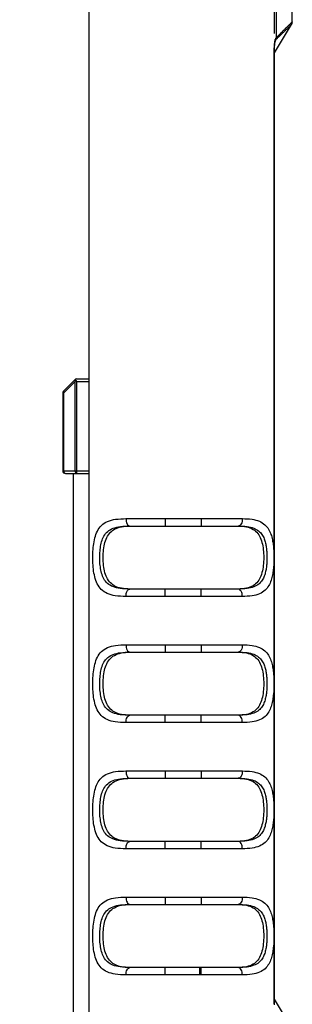
# Model space of a CAD drawing. Units: inches. Extents: x 4.6 to 74.7, y 16.1 to 54.6.
# Drawn here: x 43.4 to 45.4, y 42.4 to 49.8 of the extents above; entities that cross this region are included whole.
import ezdxf

# ---------------------------------------------------------------- set-up
doc = ezdxf.new("R2010")
doc.units = ezdxf.units.IN
doc.header["$LTSCALE"] = 0.04
doc.header["$MEASUREMENT"] = 0
doc.layers.add('TEXT', color=7, linetype='Continuous')
doc.styles.get("Standard").update_dxf_attribs({"font": 'romans.shx', "width": 0.8})
doc.dimstyles.get("Standard").update_dxf_attribs({"dimtxt": 0.18, "dimasz": 0.15, "dimexe": 0.108, "dimexo": 0.1225, "dimgap": 0.09, "dimtad": 0, "dimdec": 3, "dimzin": 0, "dimdsep": 46, "dimtxsty": 'Standard', "dimcen": 0.09, "dimadec": 0, "dimazin": 0, "dimtfac": 1, "dimtdec": 3, "dimtofl": 0, "dimtmove": 0, "dimatfit": 3, "dimfxl": 1, "dimtolj": 1, "dimtzin": 0, "dimarcsym": 0})

# ---------------------------------------------------------------- blocks, each defined once
blk = doc.blocks.new('*D82')
at = {"layer": 'TEXT', "color": 0, "lineweight": -2, "transparency": 16777216}
for p, q in [((43.9091, 49.9482), (43.9091, 51.2548)), ((45.2992, 49.6665), (45.2992, 51.2548)), ((43.9091, 51.1468), (43.7591, 51.1468)), ((45.1492, 51.1468), (44.0591, 51.1468))]:
    blk.add_line(p, q, dxfattribs=at)
at = {"layer": 'TEXT', "color": 0, "transparency": 16777216}
for points in [[(44.0591, 51.1718), (44.0591, 51.1218), (43.9091, 51.1468)], [(45.1492, 51.1718), (45.1492, 51.1218), (45.2992, 51.1468)]]:
    blk.add_solid(points, dxfattribs=at)
at = {"layer": 'TEXT', "color": 0, "transparency": 16777216, "insert": (42.8737, 51.1468), "char_height": 0.18, "attachment_point": 5}
blk.add_mtext('\\A1;1.390" [35.31]', dxfattribs=at)

msp = doc.modelspace()

# ---------------------------------------------------------------- linework, layer by layer
at = {"color": 7, "linetype": 'Continuous'}
for p, q in [((43.9091, 42.1151), (43.9091, 49.9348)), ((45.4327, 49.7534), (45.4327, 49.9351)), ((45.2992, 49.5205), (45.4271, 49.7334)), ((45.3055, 49.6117), (45.3055, 49.6117)), ((45.2992, 42.4092), (45.2992, 49.544)), ((43.718, 46.9863), (43.8049, 47.0732)), ((43.8189, 47.079), (43.9091, 47.079)), ((43.7123, 46.9724), (43.7123, 46.39)), ((43.732, 46.3703), (43.9091, 46.3703)), ((43.791, 46.3703), (43.791, 42.0217)), ((44.2152, 45.9766), (45.0276, 45.9766)), ((45.0276, 45.5042), (44.2152, 45.5042)), ((44.2152, 45.0317), (45.0276, 45.0317)), ((45.0276, 44.5593), (44.2152, 44.5593)), ((44.2152, 44.0868), (45.0276, 44.0868)), ((45.0276, 43.6144), (44.2152, 43.6144)), ((44.2152, 43.142), (45.0276, 43.142)), ((45.0276, 42.6695), (44.2152, 42.6695)), ((45.4271, 42.2198), (45.2992, 42.4327))]:
    msp.add_line(p, q, dxfattribs=at)
at = {"color": 9, "linetype": 'Continuous'}
for p, q in [((45.315, 49.6361), (45.315, 49.8285)), ((45.2978, 42.4092), (45.2978, 49.544)), ((45.2978, 49.544), (45.2992, 49.544)), ((43.718, 46.9724), (43.8049, 47.0593)), ((43.8049, 46.39), (43.8049, 47.0593)), ((43.8189, 46.3703), (43.8189, 47.0593)), ((43.8189, 47.0593), (43.9091, 47.0593)), ((43.718, 46.9724), (43.7123, 46.9724)), ((43.7161, 46.9779), (43.718, 46.9724)), ((43.718, 46.9724), (43.718, 46.39)), ((43.7123, 46.39), (43.9091, 46.39)), ((43.718, 46.39), (43.7191, 46.3824)), ((43.7266, 46.3718), (43.732, 46.3703)), ((44.1859, 46.0317), (45.0583, 46.0317)), ((45.0583, 45.449), (44.1859, 45.449)), ((44.1859, 45.0868), (45.0583, 45.0868)), ((45.0583, 44.5042), (44.1859, 44.5042)), ((44.1859, 44.1419), (45.0583, 44.1419)), ((45.0583, 43.5593), (44.1859, 43.5593)), ((44.1859, 43.1971), (45.0583, 43.1971)), ((45.0583, 42.6144), (44.1859, 42.6144)), ((45.2978, 42.4092), (45.2992, 42.4092))]:
    msp.add_line(p, q, dxfattribs=at)
for points in [[(43.718, 46.9863), (43.7161, 46.9827), (43.7161, 46.9779)], [(43.8049, 46.39), (43.806, 46.3824), (43.809, 46.3761), (43.8135, 46.3718), (43.8189, 46.3703)], [(43.7191, 46.3824), (43.7221, 46.3761), (43.7266, 46.3718)], [(44.4791, 46.0317), (44.4792, 46.0106), (44.4796, 45.9927), (44.4802, 45.9808), (44.481, 45.9766)], [(44.7503, 46.0317), (44.7501, 46.0106), (44.7497, 45.9927), (44.7491, 45.9808), (44.7484, 45.9766)], [(44.4791, 45.449), (44.4792, 45.4701), (44.4796, 45.488), (44.4802, 45.5), (44.481, 45.5042)], [(44.7503, 45.449), (44.7501, 45.4701), (44.7497, 45.488), (44.7491, 45.5), (44.7484, 45.5042)], [(44.4791, 45.0868), (44.4792, 45.0657), (44.4796, 45.0479), (44.4802, 45.0359), (44.481, 45.0317)], [(44.7503, 45.0868), (44.7501, 45.0657), (44.7497, 45.0479), (44.7491, 45.0359), (44.7484, 45.0317)], [(44.4791, 44.5042), (44.4792, 44.5252), (44.4796, 44.5431), (44.4802, 44.5551), (44.481, 44.5593)], [(44.7503, 44.5042), (44.7501, 44.5252), (44.7497, 44.5431), (44.7491, 44.5551), (44.7484, 44.5593)], [(44.4791, 44.1419), (44.4792, 44.1209), (44.4796, 44.103), (44.4802, 44.091), (44.481, 44.0868)], [(44.7503, 44.1419), (44.7501, 44.1209), (44.7497, 44.103), (44.7491, 44.091), (44.7484, 44.0868)], [(44.4791, 43.5593), (44.4792, 43.5804), (44.4796, 43.5982), (44.4802, 43.6102), (44.481, 43.6144)], [(44.7503, 43.5593), (44.7501, 43.5804), (44.7497, 43.5982), (44.7491, 43.6102), (44.7484, 43.6144)], [(44.4791, 43.1971), (44.4792, 43.176), (44.4796, 43.1581), (44.4802, 43.1461), (44.481, 43.142)], [(44.7503, 43.1971), (44.7501, 43.176), (44.7497, 43.1581), (44.7491, 43.1461), (44.7484, 43.142)], [(44.4791, 42.6144), (44.4792, 42.6355), (44.4796, 42.6534), (44.4802, 42.6653), (44.481, 42.6695)], [(44.7503, 42.6144), (44.7501, 42.6355), (44.7497, 42.6534), (44.7491, 42.6653), (44.7484, 42.6695)]]:
    msp.add_lwpolyline(points, dxfattribs=at)
at = {"color": 7, "linetype": 'Continuous'}
for centre, start, end in [((43.8189, 47.0593), 90, 135), ((43.732, 46.9724), 135, 180), ((43.732, 46.39), 180, 270)]:
    msp.add_arc(centre, 0.0197, start, end, dxfattribs=at)
at = {"color": 9, "linetype": 'Continuous'}
for points, knots in [([(45.3133, 49.6242), (45.3145, 49.6253), (45.3172, 49.6276), (45.3208, 49.6316), (45.3251, 49.6356), (45.3296, 49.6397), (45.3343, 49.6441), (45.3393, 49.6489), (45.3445, 49.6539), (45.35, 49.6592), (45.3558, 49.6647), (45.3618, 49.6705), (45.3681, 49.6765), (45.3745, 49.6826), (45.381, 49.6889), (45.3876, 49.6953), (45.3942, 49.7016), (45.4007, 49.7078), (45.4069, 49.7138), (45.4126, 49.7194), (45.4178, 49.7243), (45.422, 49.7284), (45.425, 49.7313), (45.4266, 49.7328), (45.4271, 49.7333)], [0, 0, 0, 0, 0.0049286, 0.0105075, 0.0163009, 0.0223628, 0.0288179, 0.0357167, 0.0430099, 0.0506449, 0.0586257, 0.0669651, 0.075626, 0.0845394, 0.0936353, 0.1028326, 0.1120209, 0.1210522, 0.1297389, 0.1378626, 0.14513, 0.1511682, 0.1555169, 0.1576512, 0.1576512, 0.1576512, 0.1576512]), ([(45.315, 49.6361), (45.3162, 49.6373), (45.3189, 49.6398), (45.3227, 49.6443), (45.3272, 49.6489), (45.3319, 49.6535), (45.3368, 49.6584), (45.342, 49.6637), (45.3475, 49.6693), (45.3532, 49.6751), (45.3592, 49.6811), (45.3655, 49.6873), (45.3719, 49.6937), (45.3786, 49.7003), (45.3853, 49.707), (45.3921, 49.7137), (45.3989, 49.7204), (45.4056, 49.727), (45.4119, 49.7332), (45.4179, 49.7391), (45.423, 49.7441), (45.4278, 49.7488), (45.4299, 49.7508), (45.4333, 49.7542), (45.4309, 49.7519), (45.4286, 49.7496), (45.4239, 49.745), (45.4185, 49.7397), (45.4123, 49.7336), (45.4058, 49.7272), (45.4013, 49.7228), (45.399, 49.7205), (45.3989, 49.7205)], [0, 0, 0, 0, 0.0051603, 0.011236, 0.0175815, 0.0241734, 0.0311384, 0.0385417, 0.0463457, 0.0544934, 0.0629792, 0.0718119, 0.0809527, 0.0903288, 0.0998675, 0.1094851, 0.1190685, 0.1284666, 0.1374874, 0.145908, 0.153429, 0.1596698, 0.1641605, 0.1663256, 0.1672322, 0.171472, 0.1780207, 0.1859308, 0.1946973, 0.2039179, 0.2133498, 0.2135828, 0.2135828, 0.2135828, 0.2135828]), ([(45.4235, 49.7446), (45.4219, 49.743), (45.4182, 49.7394), (45.4123, 49.7336), (45.4058, 49.7272), (45.4013, 49.7228), (45.399, 49.7205), (45.3989, 49.7205)], [0, 0, 0, 0, 0.00670847, 0.01547498, 0.02469561, 0.03412751, 0.03436049, 0.03436049, 0.03436049, 0.03436049]), ([(45.4327, 49.7536), (45.4327, 49.7536), (45.4325, 49.7538), (45.4312, 49.7512), (45.4285, 49.7501), (45.4256, 49.7466), (45.4237, 49.7448), (45.4235, 49.7446)], [0, 0, 0, 0, 0.00000001, 0.00090651, 0.00514632, 0.01169502, 0.01289668, 0.01289668, 0.01289668, 0.01289668]), ([(45.3111, 49.6332), (45.3118, 49.6337), (45.3131, 49.6347), (45.3144, 49.6356), (45.315, 49.6361)], [0, 0, 0, 0, 0.00261811, 0.004831397, 0.004831397, 0.004831397, 0.004831397]), ([(45.315, 49.6361), (45.3149, 49.6347), (45.3149, 49.6321), (45.3143, 49.6281), (45.3136, 49.6255), (45.3133, 49.6242)], [0, 0, 0, 0, 0.00401064, 0.00801555, 0.01201474, 0.01201474, 0.01201474, 0.01201474]), ([(45.3, 49.5879), (45.3006, 49.5939), (45.3019, 49.6046), (45.3042, 49.6151), (45.3053, 49.6196)], [0, 0, 0, 0, 0.01812784, 0.03223565, 0.03223565, 0.03223565, 0.03223565]), ([(45.3053, 49.6196), (45.306, 49.6228), (45.3072, 49.6277), (45.3101, 49.6317), (45.3111, 49.6332)], [0, 0, 0, 0, 0.00965328, 0.01483879, 0.01483879, 0.01483879, 0.01483879]), ([(45.3055, 49.6117), (45.306, 49.6138), (45.3069, 49.6173), (45.3088, 49.6203), (45.3096, 49.6215)], [0, 0, 0, 0, 0.00650961, 0.01067969, 0.01067969, 0.01067969, 0.01067969]), ([(45.3111, 49.6332), (45.3111, 49.6318), (45.3111, 49.6292), (45.3106, 49.6253), (45.3099, 49.6227), (45.3096, 49.6215)], [0, 0, 0, 0, 0.00395903, 0.00790779, 0.01184642, 0.01184642, 0.01184642, 0.01184642]), ([(44.1859, 45.449), (44.1591, 45.4496), (44.1111, 45.4507), (44.0466, 45.467), (43.9989, 45.4988), (43.9683, 45.5438), (43.9505, 45.5964), (43.9408, 45.6533), (43.9367, 45.7119), (43.9368, 45.7708), (43.9411, 45.8295), (43.9509, 45.8864), (43.9692, 45.9389), (44.0006, 45.9836), (44.0491, 46.0148), (44.113, 46.0301), (44.1601, 46.0311), (44.1859, 46.0317)], [0, 0, 0, 0, 0.0804045, 0.1437853, 0.1967974, 0.2486412, 0.3038802, 0.3623689, 0.4212694, 0.4800152, 0.5389235, 0.5973985, 0.6528642, 0.704642, 0.7580807, 0.8217806, 0.8992604, 0.8992604, 0.8992604, 0.8992604]), ([(44.1859, 46.0317), (44.1863, 46.0246), (44.1871, 46.0111), (44.1932, 45.9937), (44.2022, 45.98), (44.2112, 45.9776), (44.2152, 45.9766)], [0, 0, 0, 0, 0.02121069, 0.04018554, 0.05544955, 0.06741431, 0.06741431, 0.06741431, 0.06741431]), ([(45.0583, 46.0317), (45.0579, 46.0246), (45.0571, 46.0111), (45.0506, 45.9936), (45.0411, 45.9799), (45.0318, 45.9776), (45.0276, 45.9766)], [0, 0, 0, 0, 0.02122062, 0.0402981, 0.05584714, 0.0683118, 0.0683118, 0.0683118, 0.0683118]), ([(45.0583, 46.0317), (45.0826, 46.0311), (45.1261, 46.0301), (45.1843, 46.0158), (45.2275, 45.9895), (45.2559, 45.9541), (45.2734, 45.9149), (45.284, 45.8748), (45.2903, 45.8355), (45.2938, 45.7978), (45.2954, 45.7612), (45.2955, 45.725), (45.2941, 45.6882), (45.2909, 45.65), (45.2848, 45.6101), (45.2745, 45.5692), (45.2573, 45.529), (45.2291, 45.4926), (45.1857, 45.4654), (45.1268, 45.4507), (45.0828, 45.4496), (45.0583, 45.449)], [0, 0, 0, 0, 0.0727664, 0.1302664, 0.1779377, 0.2215453, 0.2641727, 0.3058528, 0.3456068, 0.3833328, 0.4195768, 0.4553543, 0.4918493, 0.5300438, 0.570439, 0.6128755, 0.6563182, 0.7006105, 0.7487988, 0.8069279, 0.8805053, 0.8805053, 0.8805053, 0.8805053]), ([(44.2152, 45.5042), (44.1909, 45.5046), (44.1476, 45.5055), (44.0896, 45.5185), (44.0463, 45.5439), (44.0181, 45.5805), (44.0018, 45.6235), (43.993, 45.6697), (43.9892, 45.7173), (43.9893, 45.7651), (43.9932, 45.8127), (44.0022, 45.859), (44.019, 45.902), (44.0479, 45.9383), (44.0918, 45.9631), (44.1493, 45.9753), (44.1918, 45.9761), (44.2152, 45.9766)], [0, 0, 0, 0, 0.0728091, 0.1298769, 0.1763903, 0.2201759, 0.2656329, 0.3132525, 0.3610407, 0.4086692, 0.4564707, 0.5040938, 0.5497601, 0.5935394, 0.6404924, 0.6978719, 0.7679938, 0.7679938, 0.7679938, 0.7679938]), ([(45.0276, 45.9766), (45.0496, 45.9761), (45.0889, 45.9753), (45.1414, 45.9638), (45.1805, 45.9428), (45.2065, 45.9141), (45.2226, 45.8821), (45.2322, 45.8494), (45.238, 45.8176), (45.2412, 45.7869), (45.2426, 45.7573), (45.2427, 45.7279), (45.2415, 45.6981), (45.2385, 45.6671), (45.233, 45.6346), (45.2236, 45.6014), (45.2078, 45.5686), (45.1819, 45.539), (45.1426, 45.5173), (45.0896, 45.5055), (45.0499, 45.5046), (45.0276, 45.5042)], [0, 0, 0, 0, 0.0658949, 0.1176858, 0.1596847, 0.1968057, 0.2321366, 0.2662254, 0.2985612, 0.3291812, 0.3585735, 0.3875804, 0.4171738, 0.4481675, 0.4810115, 0.5156883, 0.5516354, 0.5892632, 0.6316676, 0.6840202, 0.7506668, 0.7506668, 0.7506668, 0.7506668]), ([(44.1859, 45.449), (44.1863, 45.4561), (44.1871, 45.4696), (44.1932, 45.487), (44.2022, 45.5008), (44.2112, 45.5031), (44.2152, 45.5042)], [0, 0, 0, 0, 0.02120928, 0.04018403, 0.05544879, 0.06741453, 0.06741453, 0.06741453, 0.06741453]), ([(45.0583, 45.449), (45.0579, 45.4561), (45.0571, 45.4697), (45.0506, 45.4871), (45.0411, 45.5009), (45.0318, 45.5031), (45.0276, 45.5042)], [0, 0, 0, 0, 0.0212219, 0.0402995, 0.05584786, 0.06831165, 0.06831165, 0.06831165, 0.06831165]), ([(44.1859, 44.5042), (44.1591, 44.5048), (44.1111, 44.5058), (44.0466, 44.5221), (43.9989, 44.5539), (43.9683, 44.5989), (43.9505, 44.6516), (43.9408, 44.7084), (43.9367, 44.7671), (43.9368, 44.826), (43.9411, 44.8846), (43.9509, 44.9415), (43.9692, 44.994), (44.0006, 45.0388), (44.0491, 45.0699), (44.113, 45.0852), (44.1601, 45.0863), (44.1859, 45.0868)], [0, 0, 0, 0, 0.0804045, 0.1437853, 0.1967974, 0.2486412, 0.3038802, 0.3623689, 0.4212694, 0.4800152, 0.5389235, 0.5973985, 0.6528642, 0.704642, 0.7580807, 0.8217806, 0.8992604, 0.8992604, 0.8992604, 0.8992604]), ([(44.1859, 45.0868), (44.1863, 45.0797), (44.1871, 45.0662), (44.1932, 45.0489), (44.2022, 45.0351), (44.2112, 45.0327), (44.2152, 45.0317)], [0, 0, 0, 0, 0.02121068, 0.04018554, 0.05544955, 0.06741431, 0.06741431, 0.06741431, 0.06741431]), ([(45.0583, 45.0868), (45.0579, 45.0797), (45.0571, 45.0662), (45.0506, 45.0487), (45.0411, 45.035), (45.0318, 45.0327), (45.0276, 45.0317)], [0, 0, 0, 0, 0.02122062, 0.0402981, 0.05584714, 0.0683118, 0.0683118, 0.0683118, 0.0683118]), ([(45.0583, 45.0868), (45.0826, 45.0863), (45.1261, 45.0852), (45.1843, 45.0709), (45.2275, 45.0446), (45.2559, 45.0092), (45.2734, 44.97), (45.284, 44.9299), (45.2903, 44.8907), (45.2938, 44.8529), (45.2954, 44.8163), (45.2955, 44.7802), (45.2941, 44.7434), (45.2909, 44.7051), (45.2848, 44.6652), (45.2745, 44.6243), (45.2573, 44.5841), (45.2291, 44.5477), (45.1857, 44.5205), (45.1268, 44.5058), (45.0828, 44.5047), (45.0583, 44.5042)], [0, 0, 0, 0, 0.0727664, 0.1302664, 0.1779377, 0.2215453, 0.2641727, 0.3058528, 0.3456068, 0.3833328, 0.4195768, 0.4553543, 0.4918493, 0.5300438, 0.570439, 0.6128755, 0.6563182, 0.7006105, 0.7487988, 0.8069279, 0.8805053, 0.8805053, 0.8805053, 0.8805053]), ([(44.2152, 44.5593), (44.1909, 44.5598), (44.1476, 44.5606), (44.0896, 44.5736), (44.0463, 44.599), (44.0181, 44.6356), (44.0018, 44.6786), (43.993, 44.7249), (43.9892, 44.7725), (43.9893, 44.8202), (43.9932, 44.8678), (44.0022, 44.9141), (44.019, 44.9571), (44.0479, 44.9934), (44.0918, 45.0182), (44.1493, 45.0304), (44.1918, 45.0312), (44.2152, 45.0317)], [0, 0, 0, 0, 0.0728091, 0.1298769, 0.1763903, 0.2201759, 0.2656329, 0.3132525, 0.3610407, 0.4086692, 0.4564707, 0.5040938, 0.5497601, 0.5935394, 0.6404924, 0.6978719, 0.7679938, 0.7679938, 0.7679938, 0.7679938]), ([(45.0276, 45.0317), (45.0496, 45.0312), (45.0889, 45.0304), (45.1414, 45.019), (45.1805, 44.9979), (45.2065, 44.9692), (45.2226, 44.9372), (45.2322, 44.9046), (45.238, 44.8727), (45.2412, 44.842), (45.2426, 44.8124), (45.2427, 44.7831), (45.2415, 44.7532), (45.2385, 44.7222), (45.233, 44.6898), (45.2236, 44.6565), (45.2078, 44.6237), (45.1819, 44.5941), (45.1426, 44.5724), (45.0896, 44.5606), (45.0499, 44.5597), (45.0276, 44.5593)], [0, 0, 0, 0, 0.0658949, 0.1176858, 0.1596847, 0.1968057, 0.2321366, 0.2662254, 0.2985612, 0.3291812, 0.3585735, 0.3875804, 0.4171738, 0.4481675, 0.4810115, 0.5156883, 0.5516354, 0.5892632, 0.6316676, 0.6840202, 0.7506668, 0.7506668, 0.7506668, 0.7506668]), ([(44.1859, 44.5042), (44.1863, 44.5113), (44.1871, 44.5247), (44.1932, 44.5421), (44.2022, 44.5559), (44.2112, 44.5582), (44.2152, 44.5593)], [0, 0, 0, 0, 0.02120928, 0.04018403, 0.05544879, 0.06741453, 0.06741453, 0.06741453, 0.06741453]), ([(45.0583, 44.5042), (45.0579, 44.5113), (45.0571, 44.5248), (45.0506, 44.5422), (45.0411, 44.556), (45.0318, 44.5583), (45.0276, 44.5593)], [0, 0, 0, 0, 0.0212219, 0.0402995, 0.05584786, 0.06831165, 0.06831165, 0.06831165, 0.06831165]), ([(44.1859, 43.5593), (44.1591, 43.5599), (44.1111, 43.561), (44.0466, 43.5772), (43.9989, 43.6091), (43.9683, 43.6541), (43.9505, 43.7067), (43.9408, 43.7636), (43.9367, 43.8222), (43.9368, 43.8811), (43.9411, 43.9397), (43.9509, 43.9966), (43.9692, 44.0492), (44.0006, 44.0939), (44.0491, 44.125), (44.113, 44.1403), (44.1601, 44.1414), (44.1859, 44.1419)], [0, 0, 0, 0, 0.0804045, 0.1437853, 0.1967974, 0.2486412, 0.3038802, 0.3623689, 0.4212694, 0.4800152, 0.5389235, 0.5973985, 0.6528642, 0.704642, 0.7580807, 0.8217806, 0.8992604, 0.8992604, 0.8992604, 0.8992604]), ([(44.1859, 44.1419), (44.1863, 44.1348), (44.1871, 44.1214), (44.1932, 44.104), (44.2022, 44.0902), (44.2112, 44.0879), (44.2152, 44.0868)], [0, 0, 0, 0, 0.02121068, 0.04018554, 0.05544955, 0.06741431, 0.06741431, 0.06741431, 0.06741431]), ([(45.0583, 44.1419), (45.0579, 44.1348), (45.0571, 44.1213), (45.0506, 44.1039), (45.0411, 44.0901), (45.0318, 44.0878), (45.0276, 44.0868)], [0, 0, 0, 0, 0.02122062, 0.0402981, 0.05584714, 0.0683118, 0.0683118, 0.0683118, 0.0683118]), ([(45.0583, 44.1419), (45.0826, 44.1414), (45.1261, 44.1403), (45.1843, 44.126), (45.2275, 44.0997), (45.2559, 44.0643), (45.2734, 44.0251), (45.284, 43.985), (45.2903, 43.9458), (45.2938, 43.908), (45.2954, 43.8715), (45.2955, 43.8353), (45.2941, 43.7985), (45.2909, 43.7602), (45.2848, 43.7203), (45.2745, 43.6794), (45.2573, 43.6392), (45.2291, 43.6029), (45.1857, 43.5757), (45.1268, 43.5609), (45.0828, 43.5599), (45.0583, 43.5593)], [0, 0, 0, 0, 0.0727664, 0.1302664, 0.1779377, 0.2215453, 0.2641727, 0.3058528, 0.3456068, 0.3833328, 0.4195768, 0.4553543, 0.4918493, 0.5300438, 0.570439, 0.6128755, 0.6563182, 0.7006105, 0.7487988, 0.8069279, 0.8805053, 0.8805053, 0.8805053, 0.8805053]), ([(44.2152, 43.6144), (44.1909, 43.6149), (44.1476, 43.6158), (44.0896, 43.6287), (44.0463, 43.6541), (44.0181, 43.6907), (44.0018, 43.7337), (43.993, 43.78), (43.9892, 43.8276), (43.9893, 43.8754), (43.9932, 43.923), (44.0022, 43.9693), (44.019, 44.0122), (44.0479, 44.0485), (44.0918, 44.0733), (44.1493, 44.0855), (44.1918, 44.0864), (44.2152, 44.0868)], [0, 0, 0, 0, 0.0728091, 0.1298769, 0.1763903, 0.2201759, 0.2656329, 0.3132525, 0.3610407, 0.4086692, 0.4564707, 0.5040938, 0.5497601, 0.5935394, 0.6404924, 0.6978719, 0.7679938, 0.7679938, 0.7679938, 0.7679938]), ([(45.0276, 44.0868), (45.0496, 44.0864), (45.0889, 44.0855), (45.1414, 44.0741), (45.1805, 44.053), (45.2065, 44.0243), (45.2226, 43.9923), (45.2322, 43.9597), (45.238, 43.9278), (45.2412, 43.8972), (45.2426, 43.8675), (45.2427, 43.8382), (45.2415, 43.8083), (45.2385, 43.7773), (45.233, 43.7449), (45.2236, 43.7116), (45.2078, 43.6788), (45.1819, 43.6493), (45.1426, 43.6275), (45.0896, 43.6157), (45.0499, 43.6149), (45.0276, 43.6144)], [0, 0, 0, 0, 0.0658949, 0.1176858, 0.1596847, 0.1968057, 0.2321366, 0.2662254, 0.2985612, 0.3291812, 0.3585735, 0.3875804, 0.4171738, 0.4481675, 0.4810115, 0.5156883, 0.5516354, 0.5892632, 0.6316676, 0.6840202, 0.7506668, 0.7506668, 0.7506668, 0.7506668]), ([(44.1859, 43.5593), (44.1863, 43.5664), (44.1871, 43.5799), (44.1932, 43.5972), (44.2022, 43.611), (44.2112, 43.6134), (44.2152, 43.6144)], [0, 0, 0, 0, 0.02120928, 0.04018403, 0.05544879, 0.06741453, 0.06741453, 0.06741453, 0.06741453]), ([(45.0583, 43.5593), (45.0579, 43.5664), (45.0571, 43.5799), (45.0506, 43.5974), (45.0411, 43.6111), (45.0318, 43.6134), (45.0276, 43.6144)], [0, 0, 0, 0, 0.0212219, 0.0402995, 0.05584786, 0.06831165, 0.06831165, 0.06831165, 0.06831165]), ([(44.1859, 42.6144), (44.1591, 42.615), (44.1111, 42.6161), (44.0466, 42.6323), (43.9989, 42.6642), (43.9683, 42.7092), (43.9505, 42.7618), (43.9408, 42.8187), (43.9367, 42.8773), (43.9368, 42.9362), (43.9411, 42.9948), (43.9509, 43.0517), (43.9692, 43.1043), (44.0006, 43.149), (44.0491, 43.1801), (44.113, 43.1955), (44.1601, 43.1965), (44.1859, 43.1971)], [0, 0, 0, 0, 0.0804045, 0.1437853, 0.1967974, 0.2486412, 0.3038802, 0.3623689, 0.4212694, 0.4800152, 0.5389235, 0.5973985, 0.6528642, 0.704642, 0.7580807, 0.8217806, 0.8992604, 0.8992604, 0.8992604, 0.8992604]), ([(44.1859, 43.1971), (44.1863, 43.19), (44.1871, 43.1765), (44.1932, 43.1591), (44.2022, 43.1453), (44.2112, 43.143), (44.2152, 43.142)], [0, 0, 0, 0, 0.02121069, 0.04018554, 0.05544955, 0.06741431, 0.06741431, 0.06741431, 0.06741431]), ([(45.0583, 43.1971), (45.0579, 43.19), (45.0571, 43.1764), (45.0506, 43.159), (45.0411, 43.1452), (45.0318, 43.143), (45.0276, 43.142)], [0, 0, 0, 0, 0.02122062, 0.0402981, 0.05584714, 0.0683118, 0.0683118, 0.0683118, 0.0683118]), ([(45.0583, 43.1971), (45.0826, 43.1965), (45.1261, 43.1955), (45.1843, 43.1811), (45.2275, 43.1548), (45.2559, 43.1194), (45.2734, 43.0802), (45.284, 43.0402), (45.2903, 43.0009), (45.2938, 42.9631), (45.2954, 42.9266), (45.2955, 42.8904), (45.2941, 42.8536), (45.2909, 42.8154), (45.2848, 42.7754), (45.2745, 42.7345), (45.2573, 42.6944), (45.2291, 42.658), (45.1857, 42.6308), (45.1268, 42.616), (45.0828, 42.615), (45.0583, 42.6144)], [0, 0, 0, 0, 0.0727664, 0.1302664, 0.1779377, 0.2215453, 0.2641727, 0.3058528, 0.3456068, 0.3833328, 0.4195768, 0.4553543, 0.4918493, 0.5300438, 0.570439, 0.6128755, 0.6563182, 0.7006105, 0.7487988, 0.8069279, 0.8805053, 0.8805053, 0.8805053, 0.8805053]), ([(44.2152, 42.6695), (44.1909, 42.67), (44.1476, 42.6709), (44.0896, 42.6839), (44.0463, 42.7093), (44.0181, 42.7458), (44.0018, 42.7888), (43.993, 42.8351), (43.9892, 42.8827), (43.9893, 42.9305), (43.9932, 42.9781), (44.0022, 43.0244), (44.019, 43.0673), (44.0479, 43.1036), (44.0918, 43.1284), (44.1493, 43.1406), (44.1918, 43.1415), (44.2152, 43.142)], [0, 0, 0, 0, 0.0728091, 0.1298769, 0.1763903, 0.2201759, 0.2656329, 0.3132525, 0.3610407, 0.4086692, 0.4564707, 0.5040938, 0.5497601, 0.5935394, 0.6404924, 0.6978719, 0.7679938, 0.7679938, 0.7679938, 0.7679938]), ([(45.0276, 43.142), (45.0496, 43.1415), (45.0889, 43.1406), (45.1414, 43.1292), (45.1805, 43.1082), (45.2065, 43.0794), (45.2226, 43.0474), (45.2322, 43.0148), (45.238, 42.9829), (45.2412, 42.9523), (45.2426, 42.9226), (45.2427, 42.8933), (45.2415, 42.8634), (45.2385, 42.8324), (45.233, 42.8), (45.2236, 42.7667), (45.2078, 42.7339), (45.1819, 42.7044), (45.1426, 42.6826), (45.0896, 42.6708), (45.0499, 42.67), (45.0276, 42.6695)], [0, 0, 0, 0, 0.0658949, 0.1176858, 0.1596847, 0.1968057, 0.2321366, 0.2662254, 0.2985612, 0.3291812, 0.3585735, 0.3875804, 0.4171738, 0.4481675, 0.4810115, 0.5156883, 0.5516354, 0.5892632, 0.6316676, 0.6840202, 0.7506668, 0.7506668, 0.7506668, 0.7506668]), ([(44.1859, 42.6144), (44.1863, 42.6215), (44.1871, 42.635), (44.1932, 42.6524), (44.2022, 42.6662), (44.2112, 42.6685), (44.2152, 42.6695)], [0, 0, 0, 0, 0.02120928, 0.04018403, 0.05544879, 0.06741453, 0.06741453, 0.06741453, 0.06741453]), ([(45.0583, 42.6144), (45.0579, 42.6215), (45.0571, 42.635), (45.0506, 42.6525), (45.0411, 42.6662), (45.0318, 42.6685), (45.0276, 42.6695)], [0, 0, 0, 0, 0.0212219, 0.0402995, 0.05584786, 0.06831165, 0.06831165, 0.06831165, 0.06831165])]:
    msp.add_open_spline(points, degree=3, knots=knots, dxfattribs=at)
at = {"color": 7, "linetype": 'Continuous'}
for points, knots in [([(45.4271, 49.7334), (45.4275, 49.734), (45.4298, 49.738), (45.4323, 49.7449), (45.4326, 49.7513), (45.4327, 49.7536)], [0, 0, 0, 0, 0.00208767, 0.01411537, 0.02123676, 0.02123676, 0.02123676, 0.02123676]), ([(45.2996, 49.5629), (45.2998, 49.5665), (45.3002, 49.5735), (45.301, 49.5835), (45.3018, 49.5899), (45.3021, 49.593)], [0, 0, 0, 0, 0.01081464, 0.02090564, 0.03017344, 0.03017344, 0.03017344, 0.03017344]), ([(45.3021, 49.593), (45.3025, 49.5957), (45.3032, 49.6007), (45.3044, 49.607), (45.3052, 49.6104), (45.3055, 49.6117)], [0, 0, 0, 0, 0.00826331, 0.01514001, 0.01899662, 0.01899662, 0.01899662, 0.01899662]), ([(43.809, 47.0763), (43.8089, 47.0757), (43.8086, 47.0742), (43.8087, 47.0727), (43.8087, 47.0719)], [0, 0, 0, 0, 0.001995642, 0.004414283, 0.004414283, 0.004414283, 0.004414283]), ([(44.2153, 45.5042), (44.1939, 45.5051), (44.1539, 45.5067), (44.0994, 45.5243), (44.0595, 45.558), (44.035, 45.6024), (44.0209, 45.6541), (44.0144, 45.711), (44.0144, 45.7698), (44.0209, 45.8267), (44.035, 45.8784), (44.0596, 45.923), (44.0996, 45.9566), (44.1541, 45.974), (44.194, 45.9757), (44.2153, 45.9766)], [0, 0, 0, 0, 0.063926, 0.1200197, 0.1681782, 0.2166872, 0.2699731, 0.3280356, 0.3880113, 0.4460807, 0.4994091, 0.5480191, 0.596308, 0.6523342, 0.715989, 0.715989, 0.715989, 0.715989]), ([(45.0276, 45.9765), (45.048, 45.9756), (45.0863, 45.9739), (45.1385, 45.9558), (45.1762, 45.922), (45.1993, 45.8777), (45.2126, 45.8263), (45.2188, 45.7696), (45.2188, 45.711), (45.2126, 45.6544), (45.1993, 45.603), (45.1762, 45.5587), (45.1384, 45.5249), (45.0863, 45.5069), (45.048, 45.5051), (45.0276, 45.5042)], [0, 0, 0, 0, 0.0611707, 0.1149217, 0.1616974, 0.2095519, 0.2625205, 0.3203715, 0.3801364, 0.4379427, 0.4909071, 0.538795, 0.5856164, 0.6393351, 0.7004149, 0.7004149, 0.7004149, 0.7004149]), ([(44.2153, 44.5593), (44.1939, 44.5602), (44.1539, 44.5619), (44.0994, 44.5794), (44.0595, 44.6131), (44.035, 44.6575), (44.0209, 44.7092), (44.0144, 44.7661), (44.0144, 44.8249), (44.0209, 44.8818), (44.035, 44.9336), (44.0596, 44.9781), (44.0996, 45.0117), (44.1541, 45.0291), (44.194, 45.0308), (44.2153, 45.0317)], [0, 0, 0, 0, 0.063926, 0.1200197, 0.1681782, 0.2166872, 0.2699731, 0.3280356, 0.3880113, 0.4460807, 0.4994091, 0.5480191, 0.596308, 0.6523342, 0.715989, 0.715989, 0.715989, 0.715989]), ([(45.0276, 45.0317), (45.048, 45.0307), (45.0863, 45.029), (45.1385, 45.0109), (45.1762, 44.9771), (45.1993, 44.9329), (45.2126, 44.8814), (45.2188, 44.8247), (45.2188, 44.7662), (45.2126, 44.7095), (45.1993, 44.6581), (45.1762, 44.6138), (45.1384, 44.58), (45.0863, 44.562), (45.048, 44.5602), (45.0276, 44.5593)], [0, 0, 0, 0, 0.0611707, 0.1149217, 0.1616974, 0.2095519, 0.2625205, 0.3203715, 0.3801364, 0.4379427, 0.4909071, 0.538795, 0.5856164, 0.6393351, 0.7004149, 0.7004149, 0.7004149, 0.7004149]), ([(44.2153, 43.6144), (44.1939, 43.6153), (44.1539, 43.617), (44.0994, 43.6346), (44.0595, 43.6682), (44.035, 43.7127), (44.0209, 43.7643), (44.0144, 43.8212), (44.0144, 43.88), (44.0209, 43.937), (44.035, 43.9887), (44.0596, 44.0332), (44.0996, 44.0668), (44.1541, 44.0843), (44.194, 44.0859), (44.2153, 44.0868)], [0, 0, 0, 0, 0.063926, 0.1200197, 0.1681782, 0.2166872, 0.2699731, 0.3280356, 0.3880113, 0.4460807, 0.4994091, 0.5480191, 0.596308, 0.6523342, 0.715989, 0.715989, 0.715989, 0.715989]), ([(45.0276, 44.0868), (45.048, 44.0859), (45.0863, 44.0841), (45.1385, 44.0661), (45.1762, 44.0322), (45.1993, 43.988), (45.2126, 43.9365), (45.2188, 43.8799), (45.2188, 43.8213), (45.2126, 43.7646), (45.1993, 43.7132), (45.1762, 43.6689), (45.1384, 43.6351), (45.0863, 43.6171), (45.048, 43.6154), (45.0276, 43.6144)], [0, 0, 0, 0, 0.0611707, 0.1149217, 0.1616974, 0.2095519, 0.2625205, 0.3203715, 0.3801364, 0.4379427, 0.4909071, 0.538795, 0.5856164, 0.6393351, 0.7004149, 0.7004149, 0.7004149, 0.7004149]), ([(44.2153, 42.6696), (44.1939, 42.6704), (44.1539, 42.6721), (44.0994, 42.6897), (44.0595, 42.7233), (44.035, 42.7678), (44.0209, 42.8195), (44.0144, 42.8764), (44.0144, 42.9352), (44.0209, 42.9921), (44.035, 43.0438), (44.0596, 43.0883), (44.0996, 43.1219), (44.1541, 43.1394), (44.194, 43.141), (44.2153, 43.1419)], [0, 0, 0, 0, 0.063926, 0.1200197, 0.1681782, 0.2166872, 0.2699731, 0.3280356, 0.3880113, 0.4460807, 0.4994091, 0.5480191, 0.596308, 0.6523342, 0.715989, 0.715989, 0.715989, 0.715989]), ([(45.0276, 43.1419), (45.048, 43.141), (45.0863, 43.1392), (45.1385, 43.1212), (45.1762, 43.0873), (45.1993, 43.0431), (45.2126, 42.9917), (45.2188, 42.935), (45.2188, 42.8764), (45.2126, 42.8197), (45.1993, 42.7683), (45.1762, 42.724), (45.1384, 42.6902), (45.0863, 42.6722), (45.048, 42.6705), (45.0276, 42.6696)], [0, 0, 0, 0, 0.0611707, 0.1149217, 0.1616974, 0.2095519, 0.2625205, 0.3203715, 0.3801364, 0.4379427, 0.4909071, 0.538795, 0.5856164, 0.6393351, 0.7004149, 0.7004149, 0.7004149, 0.7004149]), ([(44.7398, 42.6144), (44.7398, 42.6214), (44.7398, 42.6344), (44.7398, 42.6514), (44.7398, 42.6627), (44.7398, 42.6681), (44.7398, 42.6695)], [0, 0, 0, 0, 0.02109907, 0.03898087, 0.05092503, 0.055118, 0.055118, 0.055118, 0.055118]), ([(45.2997, 42.3896), (45.2995, 42.3933), (45.2993, 42.3999), (45.2993, 42.4064), (45.2992, 42.4092)], [0, 0, 0, 0, 0.01132508, 0.01960086, 0.01960086, 0.01960086, 0.01960086])]:
    msp.add_open_spline(points, degree=3, knots=knots, dxfattribs=at)
at = {"color": 9, "linetype": 'Continuous'}
for points in [[(45.2978, 49.544), (45.2979, 49.5516), (45.2981, 49.5591), (45.2983, 49.5666)], [(45.2983, 49.5666), (45.2989, 49.5737), (45.2994, 49.5808), (45.3, 49.5879)], [(45.3026, 49.5967), (45.304, 49.6016), (45.3054, 49.6064), (45.3067, 49.6113)], [(45.3067, 49.6113), (45.3077, 49.6147), (45.3087, 49.6181), (45.3096, 49.6215)], [(45.3096, 49.6215), (45.3103, 49.622), (45.3109, 49.6225), (45.3116, 49.623)], [(45.3116, 49.623), (45.3122, 49.6234), (45.3127, 49.6238), (45.3133, 49.6242)], [(45.2982, 42.3898), (45.298, 42.3963), (45.2979, 42.4027), (45.2978, 42.4092)]]:
    msp.add_open_spline(points, degree=3, dxfattribs=at)
at = {"color": 7, "linetype": 'Continuous'}
for points in [[(45.2993, 49.5514), (45.2994, 49.5552), (45.2995, 49.5591), (45.2996, 49.5629)], [(45.2992, 49.544), (45.2993, 49.5465), (45.2993, 49.5489), (45.2993, 49.5514)], [(43.8062, 47.0626), (43.8058, 47.0615), (43.8054, 47.0604), (43.8049, 47.0593)], [(43.8075, 47.0658), (43.8071, 47.0647), (43.8066, 47.0636), (43.8062, 47.0626)], [(43.809, 47.0691), (43.8085, 47.068), (43.808, 47.0669), (43.8075, 47.0658)], [(43.8087, 47.0719), (43.8088, 47.071), (43.8089, 47.07), (43.809, 47.0691)], [(43.809, 47.0691), (43.8101, 47.068), (43.8111, 47.067), (43.8122, 47.0659)], [(43.8122, 47.0659), (43.8133, 47.0648), (43.8144, 47.0637), (43.8155, 47.0626)], [(43.8155, 47.0626), (43.8166, 47.0615), (43.8177, 47.0604), (43.8189, 47.0593)], [(44.2153, 45.9766), (44.2177, 45.9766), (44.2202, 45.9766), (44.2227, 45.9766)], [(45.0205, 45.9766), (45.0228, 45.9766), (45.0252, 45.9766), (45.0276, 45.9765)], [(44.2227, 45.5042), (44.2202, 45.5042), (44.2177, 45.5042), (44.2153, 45.5042)], [(45.0276, 45.5042), (45.0252, 45.5042), (45.0228, 45.5042), (45.0205, 45.5042)], [(44.2153, 45.0317), (44.2177, 45.0317), (44.2202, 45.0317), (44.2227, 45.0317)], [(45.0205, 45.0317), (45.0228, 45.0317), (45.0252, 45.0317), (45.0276, 45.0317)], [(44.2227, 44.5593), (44.2202, 44.5593), (44.2177, 44.5593), (44.2153, 44.5593)], [(45.0276, 44.5593), (45.0252, 44.5593), (45.0228, 44.5593), (45.0205, 44.5593)], [(44.2153, 44.0868), (44.2177, 44.0868), (44.2202, 44.0868), (44.2227, 44.0868)], [(45.0205, 44.0868), (45.0228, 44.0868), (45.0252, 44.0868), (45.0276, 44.0868)], [(44.2227, 43.6144), (44.2202, 43.6144), (44.2177, 43.6144), (44.2153, 43.6144)], [(45.0276, 43.6144), (45.0252, 43.6144), (45.0228, 43.6144), (45.0205, 43.6144)], [(44.2153, 43.1419), (44.2177, 43.1419), (44.2202, 43.1419), (44.2227, 43.142)], [(45.0205, 43.142), (45.0228, 43.1419), (45.0252, 43.1419), (45.0276, 43.1419)], [(44.2227, 42.6695), (44.2202, 42.6695), (44.2177, 42.6695), (44.2153, 42.6696)], [(45.0276, 42.6696), (45.0252, 42.6695), (45.0228, 42.6695), (45.0205, 42.6695)]]:
    msp.add_open_spline(points, degree=3, dxfattribs=at)

# ---------------------------------------------------------------- dimensions: what is measured, and where the dimension line sits
at = {"layer": 'TEXT'}
dim = msp.add_linear_dim(base=(43.9091, 51.1468), p1=(45.2992, 49.544), p2=(43.9091, 49.8257), dimstyle='Standard', override={"dimpost": '"'}, dxfattribs=at)
dim.commit()
dim.dimension.update_dxf_attribs({"geometry": '*D82', "text_midpoint": (42.8737, 51.1468)})

doc.saveas('drawing.dxf')
